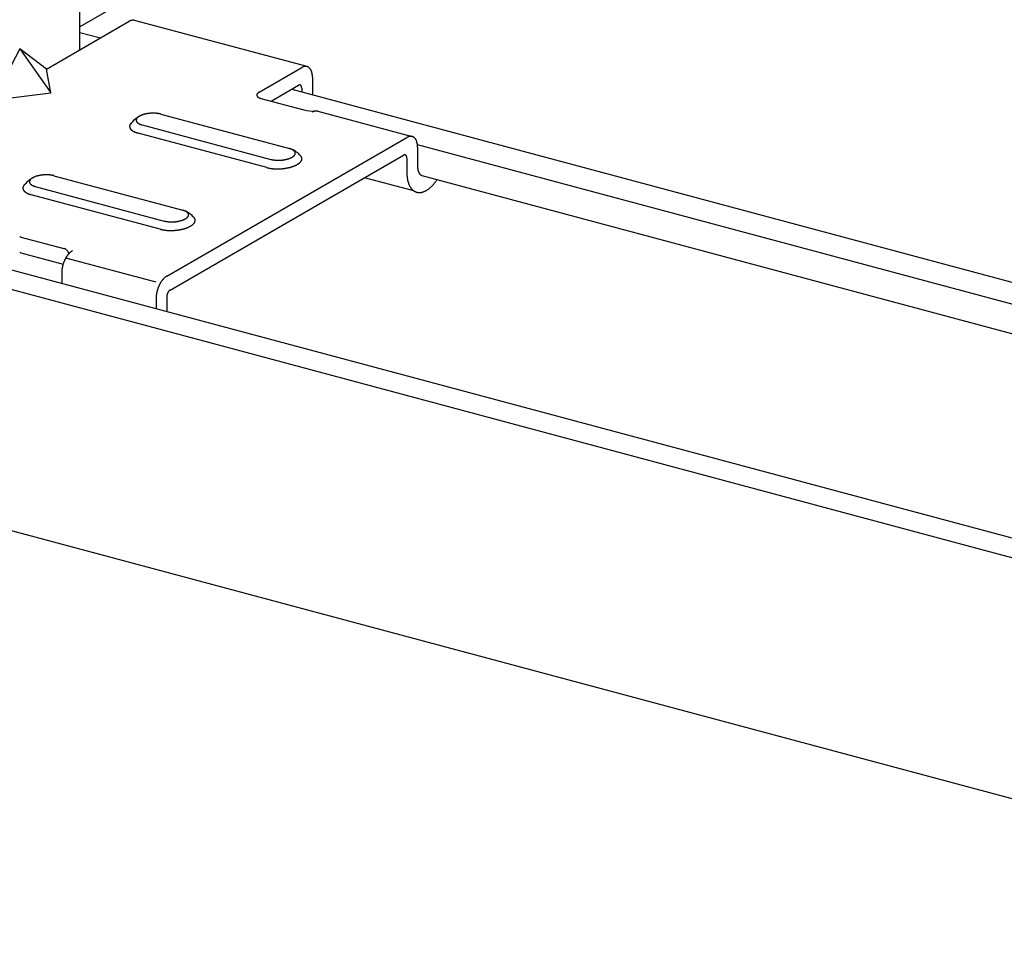
# Model space of a CAD drawing. Extents: x 50 to 4150, y 55 to 2915.
# Drawn here: x 594 to 614, y 1668 to 1687 of the extents above; entities that cross this region are included whole.
import ezdxf

# ---------------------------------------------------------------- set-up
doc = ezdxf.new("R2010")
doc.units = 0
doc.header["$LTSCALE"] = 10
doc.header["$MEASUREMENT"] = 0
for name, color, linetype in [('_8-2_野縁受け', 7, 'CONTINUOUS'), ('_8-3_野縁', 7, 'CONTINUOUS'), ('_8-B_補強金具__金具__その他', 7, 'CONTINUOUS')]:
    doc.layers.add(name, color=color, linetype=linetype)

msp = doc.modelspace()

# ---------------------------------------------------------------- linework, layer by layer
at = {"layer": '_8-2_野縁受け', "color": 3, "linetype": 'Continuous'}
msp.add_line((609.09, 1694.548), (595.088, 1686.464), dxfattribs=at)
at = {"layer": '_8-3_野縁', "color": 2, "linetype": 'Continuous'}
for p, q in [((595.088, 1686.351), (595.506, 1686.239)), ((599.38, 1685.201), (738.867, 1647.825)), ((738.341, 1647.521), (601.926, 1684.074)), ((737.631, 1647.112), (602.024, 1683.447)), ((593.251, 1681.662), (732.738, 1644.287)), ((732.261, 1644.011), (592.775, 1681.387)), ((582.582, 1679.244), (726.495, 1640.682))]:
    msp.add_line(p, q, dxfattribs=at)
at = {"layer": '_8-B_補強金具__金具__その他', "color": 3, "linetype": 'Continuous'}
for p, q in [((595.088, 1685.997), (595.088, 1692.678)), ((594.413, 1685.607), (596.088, 1686.575)), ((599.69, 1685.658), (596.195, 1686.594)), ((593.872, 1686.015), (593.332, 1684.983)), ((593.872, 1686.015), (594.498, 1685.128)), ((594.413, 1685.607), (593.872, 1686.015)), ((594.498, 1685.128), (594.413, 1685.607)), ((598.718, 1685.139), (599.583, 1685.638)), ((599.799, 1685.443), (599.799, 1685.089)), ((598.961, 1684.96), (599.515, 1685.279)), ((599.583, 1685.218), (599.583, 1685.147)), ((593.332, 1684.983), (594.498, 1685.128)), ((598.757, 1685.014), (599.626, 1684.781)), ((599.907, 1684.755), (601.82, 1684.242)), ((596.726, 1684.697), (599.334, 1683.998)), ((599.799, 1684.735), (599.8, 1684.735)), ((599.799, 1684.735), (599.799, 1684.734)), ((596.347, 1684.478), (598.955, 1683.779)), ((598.874, 1683.613), (596.266, 1684.311)), ((596.849, 1681.414), (601.713, 1684.222)), ((601.929, 1684.027), (601.929, 1683.632)), ((596.916, 1681.133), (601.645, 1683.863)), ((601.712, 1683.802), (601.712, 1683.507)), ((594.564, 1683.449), (597.172, 1682.75)), ((601.854, 1683.141), (600.856, 1683.408)), ((594.186, 1683.23), (596.794, 1682.531)), ((596.713, 1682.365), (594.105, 1683.063)), ((593.893, 1682.206), (594.763, 1681.973)), ((593.893, 1681.886), (594.749, 1681.657)), ((596.633, 1681.29), (594.802, 1681.78)), ((594.72, 1681.482), (594.72, 1681.269)), ((596.633, 1680.97), (596.633, 1680.756)), ((596.849, 1680.994), (596.849, 1680.699))]:
    msp.add_line(p, q, dxfattribs=at)
for centre, radius, start, end in [((596.196, 1686.388), 0.216, 117.1651, 120.0199), ((596.188, 1686.404), 0.198, 114.1458, 117.166), ((596.181, 1686.418), 0.182, 110.952, 114.1466), ((596.176, 1686.432), 0.168, 107.5762, 110.9525), ((596.172, 1686.444), 0.155, 104.0141, 107.5765), ((596.169, 1686.455), 0.143, 100.2649, 104.014), ((596.168, 1686.465), 0.133, 96.3327, 100.2643), ((596.167, 1686.473), 0.125, 92.2272, 96.3314), ((596.166, 1686.48), 0.118, 87.9649, 92.2253), ((596.167, 1686.485), 0.113, 83.5693, 87.9624), ((596.167, 1686.489), 0.109, 79.0704, 83.5662), ((596.167, 1686.491), 0.107, 74.7999, 79.0668), ((599.69, 1685.452), 0.216, 117.1651, 120.0199), ((599.683, 1685.467), 0.198, 114.1458, 117.166), ((599.676, 1685.482), 0.182, 110.952, 114.1466), ((599.671, 1685.495), 0.168, 107.5762, 110.9525), ((599.667, 1685.508), 0.155, 104.0141, 107.5765), ((599.664, 1685.519), 0.143, 100.2649, 104.014), ((599.662, 1685.528), 0.133, 96.3327, 100.2643), ((599.661, 1685.537), 0.125, 92.2272, 96.3314), ((599.661, 1685.543), 0.118, 87.9649, 92.2253), ((599.661, 1685.549), 0.113, 83.5693, 87.9624), ((599.662, 1685.553), 0.109, 79.0704, 83.5662), ((599.662, 1685.555), 0.107, 74.504, 79.0668), ((599.662, 1685.556), 0.106, 69.9098, 74.5001), ((599.662, 1685.555), 0.106, 65.3292, 69.9059), ((599.661, 1685.554), 0.108, 60.803, 65.3256), ((599.66, 1685.551), 0.111, 56.3684, 60.7997), ((599.657, 1685.547), 0.116, 52.0577, 56.3657), ((599.653, 1685.542), 0.123, 47.8966, 52.0556), ((599.648, 1685.536), 0.13, 43.904, 47.8952), ((599.641, 1685.529), 0.14, 40.092, 43.9032), ((599.633, 1685.522), 0.151, 36.4664, 40.0917), ((599.623, 1685.515), 0.163, 33.028, 36.4665), ((599.611, 1685.507), 0.177, 29.7734, 33.0285), ((599.598, 1685.5), 0.193, 26.6962, 29.7741), ((599.583, 1685.492), 0.21, 23.7877, 26.697), ((599.566, 1685.485), 0.228, 21.0381, 23.7887), ((599.547, 1685.478), 0.248, 18.4367, 21.0391), ((599.528, 1685.471), 0.269, 15.9725, 18.4377), ((599.506, 1685.465), 0.291, 13.6348, 15.9735), ((599.484, 1685.459), 0.314, 11.4131, 13.6358), ((599.461, 1685.455), 0.338, 9.2971, 11.414), ((599.436, 1685.451), 0.362, 7.2775, 9.298), ((599.412, 1685.448), 0.387, 5.3452, 7.2783), ((599.387, 1685.445), 0.412, 3.4921, 5.346), ((599.362, 1685.444), 0.437, 1.7102, 3.4928), ((599.337, 1685.443), 0.462, 359.9925, 1.7109), ((599.549, 1685.221), 0.0674, 117.1651, 120.0199), ((599.546, 1685.226), 0.0619, 114.1458, 117.166), ((599.544, 1685.23), 0.0569, 110.952, 114.1466), ((599.543, 1685.235), 0.0524, 107.5762, 110.9525), ((599.541, 1685.238), 0.0483, 104.0141, 107.5765), ((599.541, 1685.242), 0.0448, 100.2649, 104.014), ((599.54, 1685.245), 0.0417, 96.3327, 100.2643), ((599.54, 1685.247), 0.0391, 92.2272, 96.3314), ((599.54, 1685.25), 0.0369, 87.9649, 92.2253), ((599.54, 1685.251), 0.0353, 83.5693, 87.9624), ((599.54, 1685.252), 0.0341, 79.0704, 83.5662), ((599.54, 1685.253), 0.0333, 74.504, 79.0668), ((599.54, 1685.253), 0.033, 69.9098, 74.5001), ((599.54, 1685.253), 0.0332, 65.3292, 69.9059), ((599.54, 1685.253), 0.0338, 60.803, 65.3256), ((599.539, 1685.252), 0.0348, 56.3684, 60.7997), ((599.538, 1685.251), 0.0363, 52.0577, 56.3657), ((599.537, 1685.249), 0.0383, 47.8966, 52.0556), ((599.536, 1685.247), 0.0407, 43.904, 47.8952), ((599.533, 1685.245), 0.0437, 40.092, 43.9032), ((599.531, 1685.243), 0.0471, 36.4664, 40.0917), ((599.528, 1685.241), 0.051, 33.028, 36.4665), ((599.524, 1685.238), 0.0553, 29.7734, 33.0285), ((599.52, 1685.236), 0.0602, 26.6962, 29.7741), ((599.515, 1685.234), 0.0655, 23.7877, 26.697), ((599.51, 1685.231), 0.0712, 21.0381, 23.7887), ((599.504, 1685.229), 0.0774, 18.4367, 21.0391), ((599.498, 1685.227), 0.0839, 15.9725, 18.4377), ((599.491, 1685.225), 0.0908, 13.6348, 15.9735), ((599.484, 1685.223), 0.098, 11.4131, 13.6358), ((599.477, 1685.222), 0.105, 9.2971, 11.414), ((599.469, 1685.221), 0.113, 7.2775, 9.298), ((599.462, 1685.22), 0.121, 5.3452, 7.2783), ((599.454, 1685.219), 0.129, 3.4921, 5.346), ((599.446, 1685.218), 0.137, 1.7102, 3.4928), ((599.438, 1685.218), 0.144, 359.9925, 1.7109), ((598.711, 1685.081), 0.0394, 167.2351, 173.0872), ((598.709, 1685.081), 0.0375, 173.0963, 179.1348), ((598.708, 1685.081), 0.0368, 179.1453, 185.2645), ((598.709, 1685.081), 0.0371, 185.2753, 191.3603), ((598.71, 1685.082), 0.0385, 191.3701, 197.31), ((598.714, 1685.08), 0.0423, 161.6478, 167.2283), ((598.712, 1685.082), 0.0409, 197.3179, 203.018), ((598.718, 1685.079), 0.0463, 156.3941, 161.6435), ((598.723, 1685.077), 0.0516, 151.5071, 156.3922), ((598.716, 1685.084), 0.0445, 203.0233, 208.4134), ((598.728, 1685.074), 0.0582, 146.9963, 151.507), ((598.72, 1685.086), 0.0493, 208.4163, 213.4526), ((598.725, 1685.089), 0.0553, 213.4534, 218.117), ((598.735, 1685.07), 0.0661, 142.8543, 146.9977), ((598.731, 1685.094), 0.0627, 218.1162, 222.4078), ((598.742, 1685.064), 0.0754, 139.0618, 142.8565), ((598.75, 1685.057), 0.0861, 135.5926, 139.0643), ((598.737, 1685.1), 0.0714, 222.4059, 226.3403), ((598.744, 1685.107), 0.0815, 226.3378, 229.9382), ((598.759, 1685.048), 0.0983, 132.4178, 135.5953), ((598.752, 1685.116), 0.0932, 229.9354, 233.2296), ((598.768, 1685.038), 0.112, 129.5079, 132.4205), ((598.76, 1685.127), 0.106, 233.2269, 236.2442), ((598.778, 1685.027), 0.127, 126.8345, 129.5105), ((598.768, 1685.139), 0.121, 236.2415, 239.0109), ((598.788, 1685.013), 0.144, 124.3712, 126.8369), ((598.776, 1685.152), 0.137, 239.0084, 241.5569), ((598.798, 1684.998), 0.162, 122.0939, 124.3734), ((598.784, 1685.168), 0.154, 241.5547, 243.9075), ((598.809, 1684.982), 0.181, 119.981, 122.0958), ((598.793, 1685.185), 0.173, 243.9055, 246.0851), ((598.819, 1684.964), 0.202, 118.0132, 119.9827), ((598.801, 1685.203), 0.193, 246.0833, 248.11), ((598.808, 1685.222), 0.214, 248.1084, 250.0001), ((598.816, 1685.243), 0.236, 249.9987, 251.7713), ((598.823, 1685.264), 0.259, 251.77, 253.4374), ((598.83, 1685.287), 0.282, 253.4362, 255.011), ((598.836, 1685.309), 0.305, 255.0096, 256.5023), ((599.705, 1685.077), 0.305, 255.0096, 255.7498), ((599.836, 1685.58), 0.825, 255.2427506812222, 255.2427837677059), ((599.836, 1685.58), 0.825, 255.5167, 270.7223), ((599.888, 1684.592), 0.168, 107.5762, 110.9525), ((599.884, 1684.604), 0.155, 104.0141, 107.5765), ((599.881, 1684.615), 0.143, 100.2649, 104.014), ((599.88, 1684.625), 0.133, 96.3327, 100.2643), ((599.879, 1684.633), 0.125, 92.2272, 96.3314), ((599.878, 1684.64), 0.118, 87.9649, 92.2253), ((599.879, 1684.645), 0.113, 83.5693, 87.9624), ((599.879, 1684.649), 0.109, 79.0704, 83.5662), ((599.88, 1684.652), 0.107, 74.8158, 79.0668), ((596.568, 1684.133), 0.582, 130.4387, 140.6876), ((596.813, 1683.853), 0.954, 124.169, 131.8751), ((596.281, 1684.572), 0.0526, 173.0963, 179.1348), ((596.28, 1684.572), 0.0515, 179.1453, 185.2645), ((596.28, 1684.572), 0.052, 185.2753, 191.3603), ((596.283, 1684.572), 0.0551, 167.2351, 173.0872), ((596.282, 1684.572), 0.0539, 191.3701, 197.31), ((596.287, 1684.571), 0.0592, 161.6478, 167.2283), ((596.293, 1684.569), 0.0649, 156.3941, 161.6435), ((596.285, 1684.573), 0.0573, 197.3179, 203.018), ((596.299, 1684.566), 0.0722, 151.5071, 156.3922), ((596.29, 1684.575), 0.0623, 203.0233, 208.4134), ((596.307, 1684.561), 0.0814, 146.9963, 151.507), ((596.317, 1684.555), 0.0925, 142.8543, 146.9977), ((596.327, 1684.548), 0.106, 139.0618, 142.8565), ((596.338, 1684.538), 0.121, 135.5926, 139.0643), ((596.351, 1684.526), 0.138, 132.4178, 135.5953), ((596.364, 1684.512), 0.157, 129.5079, 132.4205), ((596.377, 1684.495), 0.178, 126.8345, 129.5105), ((596.391, 1684.477), 0.201, 124.3712, 126.8369), ((596.405, 1684.456), 0.227, 122.0939, 124.3734), ((596.42, 1684.433), 0.254, 119.981, 122.0958), ((596.434, 1684.408), 0.282, 118.0132, 119.9827), ((596.448, 1684.382), 0.312, 116.1734, 118.0146), ((596.462, 1684.354), 0.343, 114.4468, 116.1748), ((596.475, 1684.325), 0.375, 112.82, 114.448), ((596.488, 1684.294), 0.408, 111.2813, 112.821), ((596.5, 1684.264), 0.441, 109.8204, 111.2822), ((596.511, 1684.232), 0.474, 108.4282, 109.8212), ((596.521, 1684.201), 0.507, 107.0965, 108.4289), ((596.531, 1684.171), 0.539, 105.818, 107.0971), ((596.539, 1684.141), 0.57, 104.5863, 105.8186), ((596.547, 1684.112), 0.6, 103.3954, 104.5868), ((596.553, 1684.085), 0.627, 102.24, 103.3959), ((596.559, 1684.06), 0.653, 101.1153, 102.2405), ((596.563, 1684.037), 0.677, 100.0167, 101.1157), ((596.567, 1684.016), 0.698, 98.9401, 100.0171), ((596.57, 1683.999), 0.716, 97.8816, 98.9404), ((596.572, 1683.984), 0.73, 96.8374, 97.8819), ((596.573, 1683.972), 0.742, 95.8042, 96.8378), ((596.574, 1683.964), 0.75, 94.7785, 95.8045), ((596.574, 1683.96), 0.755, 93.7569, 94.7788), ((596.574, 1683.959), 0.756, 92.7364, 93.7572), ((596.574, 1683.961), 0.753, 91.7135, 92.7367), ((596.574, 1683.967), 0.747, 90.6851, 91.7138), ((596.574, 1683.977), 0.738, 89.6478, 90.6854), ((596.574, 1683.99), 0.725, 88.5983, 89.6482), ((596.574, 1684.006), 0.709, 87.5328, 88.5986), ((596.575, 1684.025), 0.689, 86.4476, 87.5331), ((596.577, 1684.047), 0.668, 85.3389, 86.448), ((596.579, 1684.071), 0.643, 84.2021, 85.3393), ((596.581, 1684.098), 0.616, 83.0328, 84.2026), ((596.585, 1684.126), 0.588, 81.8259, 83.0333), ((596.589, 1684.156), 0.557, 80.5757, 81.8264), ((596.594, 1684.187), 0.526, 79.2763, 80.5763), ((596.6, 1684.219), 0.494, 77.9207, 79.2769), ((596.607, 1684.251), 0.461, 76.5014, 77.9214), ((596.615, 1684.284), 0.428, 75.0096, 76.5023), ((599.908, 1684.548), 0.216, 117.1651, 120.0199), ((599.9, 1684.564), 0.198, 114.1458, 117.166), ((599.893, 1684.578), 0.182, 110.952, 114.1466), ((596.171, 1684.445), 0.0751, 173.0963, 179.1348), ((596.17, 1684.445), 0.0736, 179.1453, 185.2645), ((596.17, 1684.445), 0.0742, 185.2753, 191.3603), ((596.175, 1684.445), 0.0787, 167.2351, 173.0872), ((596.18, 1684.443), 0.0845, 161.6478, 167.2283), ((596.173, 1684.446), 0.077, 191.3701, 197.31), ((596.178, 1684.447), 0.0819, 197.3179, 203.018), ((596.188, 1684.441), 0.0926, 156.3941, 161.6435), ((596.184, 1684.45), 0.089, 203.0233, 208.4134), ((596.198, 1684.437), 0.103, 151.5071, 156.3922), ((596.193, 1684.455), 0.0986, 208.4163, 213.4526), ((596.209, 1684.43), 0.116, 146.9963, 151.507), ((596.203, 1684.461), 0.111, 213.4534, 218.117), ((596.223, 1684.422), 0.132, 142.8543, 146.9977), ((596.214, 1684.47), 0.125, 218.1162, 222.4078), ((596.227, 1684.482), 0.143, 222.4059, 226.3403), ((596.241, 1684.497), 0.163, 226.3378, 229.9382), ((596.256, 1684.515), 0.186, 229.9354, 233.2296), ((596.272, 1684.536), 0.213, 233.2269, 236.2442), ((596.288, 1684.56), 0.242, 236.2415, 239.0109), ((596.305, 1684.587), 0.274, 239.0084, 241.5569), ((596.296, 1684.578), 0.069, 208.4163, 213.4526), ((596.303, 1684.583), 0.0774, 213.4534, 218.117), ((596.311, 1684.589), 0.0877, 218.1162, 222.4078), ((596.32, 1684.598), 0.0999, 222.4059, 226.3403), ((596.33, 1684.608), 0.114, 226.3378, 229.9382), ((596.34, 1684.62), 0.13, 229.9354, 233.2296), ((596.351, 1684.635), 0.149, 233.2269, 236.2442), ((596.363, 1684.652), 0.169, 236.2415, 239.0109), ((596.374, 1684.671), 0.192, 239.0084, 241.5569), ((596.386, 1684.693), 0.216, 241.5547, 243.9075), ((596.397, 1684.716), 0.242, 243.9055, 246.0851), ((596.409, 1684.742), 0.27, 246.0833, 248.11), ((596.42, 1684.769), 0.3, 248.1084, 250.0001), ((596.43, 1684.798), 0.33, 249.9987, 251.7713), ((596.44, 1684.828), 0.362, 251.77, 253.4374), ((596.449, 1684.859), 0.395, 253.4362, 255.011), ((596.321, 1684.618), 0.309, 241.5547, 243.9075), ((596.338, 1684.652), 0.346, 243.9055, 246.0851), ((596.354, 1684.688), 0.386, 246.0833, 248.11), ((596.37, 1684.727), 0.428, 248.1084, 250.0001), ((596.385, 1684.768), 0.472, 249.9987, 251.7713), ((596.399, 1684.812), 0.517, 251.77, 253.4374), ((596.412, 1684.856), 0.564, 253.4362, 255.011), ((601.82, 1684.036), 0.216, 117.1651, 120.0199), ((601.812, 1684.051), 0.198, 114.1458, 117.166), ((601.806, 1684.066), 0.182, 110.952, 114.1466), ((601.801, 1684.079), 0.168, 107.5762, 110.9525), ((601.797, 1684.092), 0.155, 104.0141, 107.5765), ((601.794, 1684.103), 0.143, 100.2649, 104.014), ((601.792, 1684.113), 0.133, 96.3327, 100.2643), ((601.791, 1684.121), 0.125, 92.2272, 96.3314), ((601.791, 1684.128), 0.118, 87.9649, 92.2253), ((601.791, 1684.133), 0.113, 83.5693, 87.9624), ((601.792, 1684.137), 0.109, 79.0704, 83.5662), ((601.792, 1684.139), 0.107, 74.504, 79.0668), ((601.792, 1684.14), 0.106, 69.9098, 74.5001), ((601.792, 1684.14), 0.106, 65.3292, 69.9059), ((601.791, 1684.138), 0.108, 60.803, 65.3256), ((601.79, 1684.135), 0.111, 56.3684, 60.7997), ((601.787, 1684.131), 0.116, 52.0577, 56.3657), ((601.783, 1684.126), 0.123, 47.8966, 52.0556), ((601.778, 1684.12), 0.13, 43.904, 47.8952), ((601.771, 1684.114), 0.14, 40.092, 43.9032), ((601.763, 1684.107), 0.151, 36.4664, 40.0917), ((601.753, 1684.099), 0.163, 33.028, 36.4665), ((601.741, 1684.092), 0.177, 29.7734, 33.0285), ((601.728, 1684.084), 0.193, 26.6962, 29.7741), ((601.713, 1684.076), 0.21, 23.7877, 26.697), ((601.696, 1684.069), 0.228, 21.0381, 23.7887), ((599.232, 1683.617), 0.395, 73.4362, 75.011), ((599.241, 1683.648), 0.362, 71.77, 73.4374), ((599.251, 1683.678), 0.33, 69.9987, 71.7713), ((599.261, 1683.707), 0.3, 68.1084, 70.0001), ((599.272, 1683.734), 0.27, 66.0833, 68.11), ((599.284, 1683.759), 0.242, 63.9055, 66.0851), ((599.229, 1683.589), 0.42, 38.3533, 68.7578), ((599.295, 1683.783), 0.216, 61.5547, 63.9075), ((599.307, 1683.805), 0.192, 59.0084, 61.5569), ((599.318, 1683.824), 0.169, 56.2415, 59.0109), ((599.33, 1683.841), 0.149, 53.2269, 56.2442), ((599.341, 1683.855), 0.13, 49.9354, 53.2296), ((599.351, 1683.868), 0.114, 46.3378, 49.9382), ((601.677, 1684.062), 0.248, 18.4367, 21.0391), ((601.657, 1684.055), 0.269, 15.9725, 18.4377), ((601.636, 1684.049), 0.291, 13.6348, 15.9735), ((601.614, 1684.044), 0.314, 11.4131, 13.6358), ((601.59, 1684.039), 0.338, 9.2971, 11.414), ((601.566, 1684.035), 0.362, 7.2775, 9.298), ((601.542, 1684.032), 0.387, 5.3452, 7.2783), ((601.517, 1684.03), 0.412, 3.4921, 5.346), ((601.492, 1684.028), 0.437, 1.7102, 3.4928), ((601.467, 1684.027), 0.462, 359.9925, 1.7109), ((599.066, 1684.192), 0.428, 255.0096, 256.5023), ((599.074, 1684.225), 0.461, 256.5014, 257.9214), ((599.081, 1684.257), 0.494, 257.9207, 259.2769), ((599.087, 1684.289), 0.526, 259.2763, 260.5763), ((599.092, 1684.32), 0.557, 260.5757, 261.8264), ((599.096, 1684.35), 0.588, 261.8259, 263.0333), ((599.099, 1684.378), 0.616, 263.0328, 264.2026), ((599.102, 1684.405), 0.643, 264.2021, 265.3393), ((599.104, 1684.429), 0.668, 265.3389, 266.448), ((599.106, 1684.451), 0.689, 266.4476, 267.5331), ((599.106, 1684.47), 0.709, 267.5328, 268.5986), ((599.107, 1684.486), 0.725, 268.5983, 269.6482), ((599.107, 1684.499), 0.738, 269.6478, 270.6854), ((599.107, 1684.509), 0.747, 270.6851, 271.7138), ((599.107, 1684.515), 0.753, 271.7135, 272.7367), ((599.106, 1684.517), 0.756, 272.7364, 273.7572), ((599.107, 1684.516), 0.755, 273.7569, 274.7788), ((599.107, 1684.512), 0.75, 274.7785, 275.8045), ((599.108, 1684.503), 0.742, 275.8042, 276.8378), ((599.109, 1684.492), 0.73, 276.8374, 277.8819), ((599.111, 1684.477), 0.716, 277.8816, 278.9404), ((599.114, 1684.459), 0.698, 278.9401, 280.0171), ((599.118, 1684.439), 0.677, 280.0167, 281.1157), ((599.122, 1684.416), 0.653, 281.1153, 282.2405), ((599.128, 1684.391), 0.627, 282.24, 283.3959), ((599.134, 1684.364), 0.6, 283.3954, 284.5868), ((599.142, 1684.335), 0.57, 284.5863, 285.8186), ((599.15, 1684.305), 0.539, 285.818, 287.0971), ((599.159, 1684.274), 0.507, 287.0965, 288.4289), ((599.17, 1684.243), 0.474, 288.4282, 289.8212), ((599.181, 1684.212), 0.441, 289.8204, 291.2822), ((599.193, 1684.182), 0.408, 291.2813, 292.821), ((599.206, 1684.151), 0.375, 292.82, 294.448), ((599.219, 1684.122), 0.343, 294.4468, 296.1748), ((599.233, 1684.094), 0.312, 296.1734, 298.0146), ((599.247, 1684.068), 0.282, 298.0132, 299.9827), ((599.261, 1684.043), 0.254, 299.981, 302.0958), ((599.275, 1684.02), 0.227, 302.0939, 304.3734), ((599.29, 1683.999), 0.201, 304.3712, 306.8369), ((599.304, 1683.981), 0.178, 306.8345, 309.5105), ((599.317, 1683.964), 0.157, 309.5079, 312.4205), ((599.33, 1683.95), 0.138, 312.4178, 315.5953), ((599.342, 1683.938), 0.121, 315.5926, 319.0643), ((599.361, 1683.878), 0.0999, 42.4059, 46.3403), ((599.354, 1683.928), 0.106, 319.0618, 322.8565), ((599.37, 1683.886), 0.0877, 38.1162, 42.4078), ((599.364, 1683.92), 0.0925, 322.8543, 326.9977), ((599.378, 1683.893), 0.0774, 33.4534, 38.117), ((599.373, 1683.914), 0.0814, 326.9963, 331.507), ((599.385, 1683.897), 0.069, 28.4163, 33.4526), ((599.381, 1683.91), 0.0722, 331.5071, 336.3922), ((599.391, 1683.901), 0.0623, 23.0233, 28.4134), ((599.396, 1683.903), 0.0573, 17.3179, 23.018), ((599.388, 1683.907), 0.0649, 336.3941, 341.6435), ((599.399, 1683.904), 0.0539, 11.3701, 17.31), ((599.394, 1683.905), 0.0592, 341.6478, 347.2283), ((599.398, 1683.904), 0.0551, 347.2351, 353.0872), ((599.401, 1683.904), 0.052, 5.2753, 11.3603), ((599.401, 1683.904), 0.0515, 359.1453, 5.2645), ((599.4, 1683.904), 0.0526, 353.0963, 359.1348), ((599.467, 1683.766), 0.125, 38.1162, 42.4078), ((599.478, 1683.775), 0.111, 33.4534, 38.117), ((599.488, 1683.781), 0.0986, 28.4163, 33.4526), ((599.483, 1683.799), 0.103, 331.5071, 336.3922), ((599.497, 1683.786), 0.089, 23.0233, 28.4134), ((599.493, 1683.795), 0.0926, 336.3941, 341.6435), ((599.503, 1683.789), 0.0819, 17.3179, 23.018), ((599.508, 1683.79), 0.077, 11.3701, 17.31), ((599.5, 1683.792), 0.0845, 341.6478, 347.2283), ((599.511, 1683.791), 0.0742, 5.2753, 11.3603), ((599.506, 1683.791), 0.0787, 347.2351, 353.0872), ((599.511, 1683.791), 0.0736, 359.1453, 5.2645), ((599.51, 1683.791), 0.0751, 353.0963, 359.1348), ((601.679, 1683.805), 0.0674, 117.1651, 120.0199), ((601.676, 1683.81), 0.0619, 114.1458, 117.166), ((601.674, 1683.815), 0.0569, 110.952, 114.1466), ((601.672, 1683.819), 0.0524, 107.5762, 110.9525), ((601.671, 1683.823), 0.0483, 104.0141, 107.5765), ((601.67, 1683.826), 0.0448, 100.2649, 104.014), ((601.67, 1683.829), 0.0417, 96.3327, 100.2643), ((601.67, 1683.832), 0.0391, 92.2272, 96.3314), ((601.669, 1683.834), 0.0369, 87.9649, 92.2253), ((601.67, 1683.835), 0.0353, 83.5693, 87.9624), ((601.67, 1683.837), 0.0341, 79.0704, 83.5662), ((601.67, 1683.837), 0.0333, 74.504, 79.0668), ((601.67, 1683.838), 0.033, 69.9098, 74.5001), ((601.67, 1683.838), 0.0332, 65.3292, 69.9059), ((601.67, 1683.837), 0.0338, 60.803, 65.3256), ((601.669, 1683.836), 0.0348, 56.3684, 60.7997), ((601.668, 1683.835), 0.0363, 52.0577, 56.3657), ((601.667, 1683.833), 0.0383, 47.8966, 52.0556), ((601.665, 1683.831), 0.0407, 43.904, 47.8952), ((601.663, 1683.829), 0.0437, 40.092, 43.9032), ((601.661, 1683.827), 0.0471, 36.4664, 40.0917), ((601.658, 1683.825), 0.051, 33.028, 36.4665), ((601.654, 1683.823), 0.0553, 29.7734, 33.0285), ((601.65, 1683.82), 0.0602, 26.6962, 29.7741), ((601.645, 1683.818), 0.0655, 23.7877, 26.697), ((601.64, 1683.815), 0.0712, 21.0381, 23.7887), ((601.634, 1683.813), 0.0774, 18.4367, 21.0391), ((601.628, 1683.811), 0.0839, 15.9725, 18.4377), ((601.621, 1683.809), 0.0908, 13.6348, 15.9735), ((601.614, 1683.808), 0.098, 11.4131, 13.6358), ((601.607, 1683.806), 0.105, 9.2971, 11.414), ((601.599, 1683.805), 0.113, 7.2775, 9.298), ((601.592, 1683.804), 0.121, 5.3452, 7.2783), ((601.584, 1683.803), 0.129, 3.4921, 5.346), ((601.576, 1683.803), 0.137, 1.7102, 3.4928), ((601.568, 1683.802), 0.144, 359.9925, 1.7109), ((599.032, 1684.203), 0.611, 255.0096, 256.5023), ((599.043, 1684.249), 0.658, 256.5014, 257.9214), ((599.053, 1684.295), 0.705, 257.9207, 259.2769), ((599.062, 1684.34), 0.751, 259.2763, 260.5763), ((599.069, 1684.384), 0.796, 260.5757, 261.8264), ((599.075, 1684.427), 0.84, 261.8259, 263.0333), ((599.08, 1684.468), 0.88, 263.0328, 264.2026), ((599.084, 1684.506), 0.919, 264.2021, 265.3393), ((599.087, 1684.541), 0.954, 265.3389, 266.448), ((599.089, 1684.572), 0.985, 266.4476, 267.5331), ((599.09, 1684.599), 1.012, 267.5328, 268.5986), ((599.091, 1684.622), 1.035, 268.5983, 269.6482), ((599.091, 1684.641), 1.054, 269.6478, 270.6854), ((599.091, 1684.654), 1.068, 270.6851, 271.7138), ((599.09, 1684.663), 1.076, 271.7135, 272.7367), ((599.09, 1684.667), 1.08, 272.7364, 273.7572), ((599.09, 1684.665), 1.078, 273.7569, 274.7788), ((599.091, 1684.659), 1.072, 274.7785, 275.8045), ((599.092, 1684.647), 1.06, 275.8042, 276.8378), ((599.094, 1684.631), 1.044, 276.8374, 277.8819), ((599.097, 1684.61), 1.022, 277.8816, 278.9404), ((599.101, 1684.584), 0.997, 278.9401, 280.0171), ((599.106, 1684.555), 0.967, 280.0167, 281.1157), ((599.113, 1684.522), 0.933, 281.1153, 282.2405), ((599.12, 1684.486), 0.896, 282.24, 283.3959), ((599.13, 1684.447), 0.857, 283.3954, 284.5868), ((599.14, 1684.406), 0.814, 284.5863, 285.8186), ((599.152, 1684.364), 0.77, 285.818, 287.0971), ((599.166, 1684.32), 0.724, 287.0965, 288.4289), ((599.181, 1684.276), 0.678, 288.4282, 289.8212), ((599.197, 1684.231), 0.63, 289.8204, 291.2822), ((599.214, 1684.187), 0.583, 291.2813, 292.821), ((599.232, 1684.144), 0.536, 292.82, 294.448), ((599.251, 1684.102), 0.49, 294.4468, 296.1748), ((599.271, 1684.062), 0.446, 296.1734, 298.0146), ((599.291, 1684.024), 0.403, 298.0132, 299.9827), ((599.311, 1683.989), 0.362, 299.981, 302.0958), ((599.332, 1683.956), 0.324, 302.0939, 304.3734), ((599.352, 1683.927), 0.288, 304.3712, 306.8369), ((599.372, 1683.9), 0.255, 306.8345, 309.5105), ((599.391, 1683.877), 0.224, 309.5079, 312.4205), ((599.41, 1683.857), 0.197, 312.4178, 315.5953), ((599.427, 1683.839), 0.172, 315.5926, 319.0643), ((599.443, 1683.825), 0.151, 319.0618, 322.8565), ((599.458, 1683.814), 0.132, 322.8543, 326.9977), ((599.472, 1683.806), 0.116, 326.9963, 331.507), ((602.311, 1683.632), 0.382, 179.9925, 181.7109), ((602.29, 1683.632), 0.362, 181.7102, 183.4928), ((602.27, 1683.63), 0.341, 183.4921, 185.346), ((602.249, 1683.628), 0.32, 185.3452, 187.2783), ((602.229, 1683.626), 0.3, 187.2775, 189.298), ((602.209, 1683.622), 0.28, 189.2971, 191.414), ((602.189, 1683.619), 0.26, 191.4131, 193.6358), ((602.171, 1683.614), 0.241, 193.6348, 195.9735), ((594.652, 1682.605), 0.954, 124.169, 131.8751), ((594.146, 1683.313), 0.0814, 146.9963, 151.507), ((594.155, 1683.307), 0.0925, 142.8543, 146.9977), ((594.166, 1683.3), 0.106, 139.0618, 142.8565), ((594.177, 1683.29), 0.121, 135.5926, 139.0643), ((594.189, 1683.278), 0.138, 132.4178, 135.5953), ((594.202, 1683.264), 0.157, 129.5079, 132.4205), ((594.216, 1683.247), 0.178, 126.8345, 129.5105), ((594.23, 1683.229), 0.201, 124.3712, 126.8369), ((594.244, 1683.208), 0.227, 122.0939, 124.3734), ((594.258, 1683.185), 0.254, 119.981, 122.0958), ((594.272, 1683.16), 0.282, 118.0132, 119.9827), ((594.287, 1683.134), 0.312, 116.1734, 118.0146), ((594.3, 1683.106), 0.343, 114.4468, 116.1748), ((594.314, 1683.077), 0.375, 112.82, 114.448), ((594.326, 1683.046), 0.408, 111.2813, 112.821), ((594.338, 1683.016), 0.441, 109.8204, 111.2822), ((594.349, 1682.984), 0.474, 108.4282, 109.8212), ((594.36, 1682.953), 0.507, 107.0965, 108.4289), ((594.369, 1682.923), 0.539, 105.818, 107.0971), ((594.378, 1682.893), 0.57, 104.5863, 105.8186), ((594.385, 1682.864), 0.6, 103.3954, 104.5868), ((594.392, 1682.837), 0.627, 102.24, 103.3959), ((594.397, 1682.812), 0.653, 101.1153, 102.2405), ((594.402, 1682.789), 0.677, 100.0167, 101.1157), ((594.405, 1682.768), 0.698, 98.9401, 100.0171), ((594.408, 1682.751), 0.716, 97.8816, 98.9404), ((594.41, 1682.736), 0.73, 96.8374, 97.8819), ((594.412, 1682.724), 0.742, 95.8042, 96.8378), ((594.412, 1682.716), 0.75, 94.7785, 95.8045), ((594.413, 1682.712), 0.755, 93.7569, 94.7788), ((594.413, 1682.711), 0.756, 92.7364, 93.7572), ((594.413, 1682.713), 0.753, 91.7135, 92.7367), ((594.413, 1682.719), 0.747, 90.6851, 91.7138), ((594.412, 1682.729), 0.738, 89.6478, 90.6854), ((594.412, 1682.742), 0.725, 88.5983, 89.6482), ((594.413, 1682.758), 0.709, 87.5328, 88.5986), ((594.414, 1682.777), 0.689, 86.4476, 87.5331), ((594.415, 1682.799), 0.668, 85.3389, 86.448), ((594.417, 1682.823), 0.643, 84.2021, 85.3393), ((594.42, 1682.85), 0.616, 83.0328, 84.2026), ((594.423, 1682.878), 0.588, 81.8259, 83.0333), ((594.428, 1682.908), 0.557, 80.5757, 81.8264), ((594.433, 1682.939), 0.526, 79.2763, 80.5763), ((594.439, 1682.971), 0.494, 77.9207, 79.2769), ((594.446, 1683.003), 0.461, 76.5014, 77.9214), ((594.453, 1683.036), 0.428, 75.0096, 76.5023), ((602.556, 1683.507), 0.844, 179.9925, 181.7109), ((602.511, 1683.506), 0.799, 181.7102, 183.4928), ((602.466, 1683.503), 0.753, 183.4921, 185.346), ((602.42, 1683.499), 0.707, 185.3452, 187.2783), ((602.375, 1683.493), 0.662, 187.2775, 189.298), ((602.331, 1683.486), 0.617, 189.2971, 191.414), ((602.288, 1683.477), 0.574, 191.4131, 193.6358), ((602.153, 1683.609), 0.222, 195.9725, 198.4377), ((602.137, 1683.604), 0.205, 198.4367, 201.0391), ((602.122, 1683.598), 0.189, 201.0381, 203.7887), ((602.108, 1683.592), 0.173, 203.7877, 206.697), ((602.095, 1683.585), 0.159, 206.6962, 209.7741), ((602.084, 1683.579), 0.147, 209.7734, 213.0285), ((602.074, 1683.573), 0.135, 213.028, 216.4665), ((602.066, 1683.566), 0.125, 216.4664, 220.0917), ((602.059, 1683.561), 0.116, 220.092, 223.9032), ((602.053, 1683.555), 0.108, 223.904, 227.8952), ((602.049, 1683.55), 0.102, 227.8966, 232.0556), ((602.046, 1683.546), 0.0963, 232.0577, 236.3657), ((602.044, 1683.543), 0.0923, 236.3684, 239.5331), ((602.061, 1683.548), 0.106, 232.8392, 242.2759), ((602.052, 1683.514), 0.0723, 235.5996, 246.4533), ((601.531, 1683.884), 0.945, 325.0793, 326.673), ((601.497, 1683.906), 0.985, 326.6724, 326.8661), ((594.01, 1683.197), 0.0751, 173.0963, 179.1348), ((594.008, 1683.197), 0.0736, 179.1453, 185.2645), ((594.013, 1683.197), 0.0787, 167.2351, 173.0872), ((594.009, 1683.197), 0.0742, 185.2753, 191.3603), ((594.019, 1683.195), 0.0845, 161.6478, 167.2283), ((594.011, 1683.198), 0.077, 191.3701, 197.31), ((594.016, 1683.199), 0.0819, 197.3179, 203.018), ((594.027, 1683.193), 0.0926, 156.3941, 161.6435), ((594.023, 1683.202), 0.089, 203.0233, 208.4134), ((594.036, 1683.189), 0.103, 151.5071, 156.3922), ((594.031, 1683.207), 0.0986, 208.4163, 213.4526), ((594.048, 1683.182), 0.116, 146.9963, 151.507), ((594.061, 1683.174), 0.132, 142.8543, 146.9977), ((594.406, 1682.885), 0.582, 130.4387, 140.6876), ((594.122, 1683.324), 0.0551, 167.2351, 173.0872), ((594.119, 1683.324), 0.0526, 173.0963, 179.1348), ((594.118, 1683.324), 0.0515, 179.1453, 185.2645), ((594.119, 1683.324), 0.052, 185.2753, 191.3603), ((594.126, 1683.323), 0.0592, 161.6478, 167.2283), ((594.12, 1683.324), 0.0539, 191.3701, 197.31), ((594.131, 1683.321), 0.0649, 156.3941, 161.6435), ((594.124, 1683.325), 0.0573, 197.3179, 203.018), ((594.128, 1683.327), 0.0623, 203.0233, 208.4134), ((594.138, 1683.318), 0.0722, 151.5071, 156.3922), ((594.134, 1683.33), 0.069, 208.4163, 213.4526), ((594.141, 1683.335), 0.0774, 213.4534, 218.117), ((594.149, 1683.341), 0.0877, 218.1162, 222.4078), ((594.158, 1683.35), 0.0999, 222.4059, 226.3403), ((594.168, 1683.36), 0.114, 226.3378, 229.9382), ((594.179, 1683.372), 0.13, 229.9354, 233.2296), ((594.19, 1683.387), 0.149, 233.2269, 236.2442), ((594.201, 1683.404), 0.169, 236.2415, 239.0109), ((594.213, 1683.423), 0.192, 239.0084, 241.5569), ((594.224, 1683.445), 0.216, 241.5547, 243.9075), ((594.236, 1683.468), 0.242, 243.9055, 246.0851), ((594.247, 1683.494), 0.27, 246.0833, 248.11), ((594.258, 1683.521), 0.3, 248.1084, 250.0001), ((594.269, 1683.55), 0.33, 249.9987, 251.7713), ((594.279, 1683.58), 0.362, 251.77, 253.4374), ((594.288, 1683.611), 0.395, 253.4362, 255.011), ((602.247, 1683.467), 0.531, 193.6348, 195.9735), ((602.208, 1683.456), 0.491, 195.9725, 198.4377), ((602.172, 1683.444), 0.453, 198.4367, 201.0391), ((602.138, 1683.431), 0.417, 201.0381, 203.7887), ((602.108, 1683.418), 0.383, 203.7877, 206.697), ((602.08, 1683.404), 0.352, 206.6962, 209.7741), ((602.055, 1683.39), 0.324, 209.7734, 213.0285), ((602.034, 1683.376), 0.298, 213.028, 216.4665), ((602.016, 1683.362), 0.275, 216.4664, 220.0917), ((602, 1683.349), 0.255, 220.092, 223.9032), ((601.988, 1683.337), 0.238, 223.904, 227.8952), ((601.978, 1683.327), 0.224, 227.8966, 232.0556), ((601.893, 1683.522), 0.429, 300.0189, 302.7184), ((601.873, 1683.553), 0.465, 302.7174, 305.2724), ((601.851, 1683.584), 0.504, 305.2714, 307.6928), ((601.826, 1683.617), 0.545, 307.6918, 309.9904), ((601.798, 1683.65), 0.588, 309.9895, 312.1755), ((601.769, 1683.682), 0.632, 312.1746, 314.258), ((601.738, 1683.714), 0.677, 314.2572, 316.2473), ((601.705, 1683.746), 0.723, 316.2465, 318.152), ((601.671, 1683.776), 0.768, 318.1513, 319.9803), ((601.636, 1683.806), 0.814, 319.9797, 321.7398), ((601.6, 1683.834), 0.859, 321.7392, 323.4375), ((601.565, 1683.86), 0.902, 323.4369, 325.0799), ((594.041, 1683.213), 0.111, 213.4534, 218.117), ((594.053, 1683.222), 0.125, 218.1162, 222.4078), ((594.066, 1683.234), 0.143, 222.4059, 226.3403), ((594.08, 1683.249), 0.163, 226.3378, 229.9382), ((594.095, 1683.267), 0.186, 229.9354, 233.2296), ((594.11, 1683.288), 0.213, 233.2269, 236.2442), ((594.126, 1683.312), 0.242, 236.2415, 239.0109), ((594.143, 1683.339), 0.274, 239.0084, 241.5569), ((594.16, 1683.37), 0.309, 241.5547, 243.9075), ((594.176, 1683.404), 0.346, 243.9055, 246.0851), ((594.192, 1683.44), 0.386, 246.0833, 248.11), ((594.208, 1683.479), 0.428, 248.1084, 250.0001), ((594.223, 1683.52), 0.472, 249.9987, 251.7713), ((594.237, 1683.564), 0.517, 251.77, 253.4374), ((594.25, 1683.608), 0.564, 253.4362, 255.011), ((601.971, 1683.318), 0.213, 232.0577, 236.3657), ((601.967, 1683.31), 0.204, 236.3684, 240.7997), ((601.964, 1683.305), 0.198, 240.803, 245.3256), ((601.962, 1683.302), 0.194, 245.3292, 249.9059), ((601.962, 1683.301), 0.193, 249.9098, 254.5001), ((601.962, 1683.303), 0.195, 254.504, 259.0668), ((601.963, 1683.307), 0.199, 259.0704, 263.5662), ((601.964, 1683.314), 0.206, 263.5693, 267.9624), ((601.964, 1683.324), 0.216, 267.9649, 272.2253), ((601.964, 1683.336), 0.229, 272.2272, 276.3314), ((601.962, 1683.351), 0.244, 276.3327, 280.2643), ((601.959, 1683.369), 0.262, 280.2649, 284.014), ((601.954, 1683.389), 0.283, 284.0141, 287.5765), ((601.947, 1683.412), 0.306, 287.5762, 290.9525), ((601.937, 1683.437), 0.333, 290.952, 294.1466), ((601.925, 1683.463), 0.362, 294.1458, 297.166), ((601.911, 1683.492), 0.394, 297.1651, 300.0199), ((597.07, 1682.369), 0.395, 73.4362, 75.011), ((597.031, 1682.934), 0.408, 291.2813, 292.821), ((597.079, 1682.4), 0.362, 71.77, 73.4374), ((597.044, 1682.903), 0.375, 292.82, 294.448), ((597.089, 1682.43), 0.33, 69.9987, 71.7713), ((597.057, 1682.874), 0.343, 294.4468, 296.1748), ((597.1, 1682.459), 0.3, 68.1084, 70.0001), ((597.071, 1682.846), 0.312, 296.1734, 298.0146), ((597.111, 1682.486), 0.27, 66.0833, 68.11), ((597.085, 1682.82), 0.282, 298.0132, 299.9827), ((597.122, 1682.511), 0.242, 63.9055, 66.0851), ((597.068, 1682.341), 0.42, 38.3533, 68.7578), ((597.1, 1682.795), 0.254, 299.981, 302.0958), ((597.133, 1682.535), 0.216, 61.5547, 63.9075), ((597.114, 1682.772), 0.227, 302.0939, 304.3734), ((597.145, 1682.557), 0.192, 59.0084, 61.5569), ((597.128, 1682.751), 0.201, 304.3712, 306.8369), ((597.157, 1682.576), 0.169, 56.2415, 59.0109), ((597.142, 1682.733), 0.178, 306.8345, 309.5105), ((597.168, 1682.593), 0.149, 53.2269, 56.2442), ((597.156, 1682.716), 0.157, 309.5079, 312.4205), ((597.179, 1682.607), 0.13, 49.9354, 53.2296), ((597.169, 1682.702), 0.138, 312.4178, 315.5953), ((597.19, 1682.62), 0.114, 46.3378, 49.9382), ((597.181, 1682.69), 0.121, 315.5926, 319.0643), ((597.199, 1682.63), 0.0999, 42.4059, 46.3403), ((597.192, 1682.68), 0.106, 319.0618, 322.8565), ((597.208, 1682.638), 0.0877, 38.1162, 42.4078), ((597.203, 1682.672), 0.0925, 322.8543, 326.9977), ((597.216, 1682.645), 0.0774, 33.4534, 38.117), ((597.212, 1682.666), 0.0814, 326.9963, 331.507), ((597.223, 1682.649), 0.069, 28.4163, 33.4526), ((597.22, 1682.662), 0.0722, 331.5071, 336.3922), ((597.229, 1682.653), 0.0623, 23.0233, 28.4134), ((597.227, 1682.659), 0.0649, 336.3941, 341.6435), ((597.234, 1682.655), 0.0573, 17.3179, 23.018), ((597.232, 1682.657), 0.0592, 341.6478, 347.2283), ((597.237, 1682.656), 0.0539, 11.3701, 17.31), ((597.239, 1682.656), 0.052, 5.2753, 11.3603), ((597.236, 1682.656), 0.0551, 347.2351, 353.0872), ((597.24, 1682.656), 0.0515, 359.1453, 5.2645), ((597.239, 1682.656), 0.0526, 353.0963, 359.1348), ((597.305, 1682.518), 0.125, 38.1162, 42.4078), ((597.317, 1682.527), 0.111, 33.4534, 38.117), ((597.327, 1682.533), 0.0986, 28.4163, 33.4526), ((597.335, 1682.538), 0.089, 23.0233, 28.4134), ((597.342, 1682.541), 0.0819, 17.3179, 23.018), ((597.346, 1682.542), 0.077, 11.3701, 17.31), ((597.349, 1682.543), 0.0742, 5.2753, 11.3603), ((596.871, 1682.955), 0.611, 255.0096, 256.5023), ((596.882, 1683.001), 0.658, 256.5014, 257.9214), ((596.892, 1683.047), 0.705, 257.9207, 259.2769), ((596.904, 1682.944), 0.428, 255.0096, 256.5023), ((596.912, 1682.977), 0.461, 256.5014, 257.9214), ((596.919, 1683.009), 0.494, 257.9207, 259.2769), ((596.925, 1683.041), 0.526, 259.2763, 260.5763), ((596.93, 1683.072), 0.557, 260.5757, 261.8264), ((596.934, 1683.102), 0.588, 261.8259, 263.0333), ((596.938, 1683.13), 0.616, 263.0328, 264.2026), ((596.941, 1683.157), 0.643, 264.2021, 265.3393), ((596.943, 1683.181), 0.668, 265.3389, 266.448), ((596.944, 1683.203), 0.689, 266.4476, 267.5331), ((596.945, 1683.222), 0.709, 267.5328, 268.5986), ((596.945, 1683.238), 0.725, 268.5983, 269.6482), ((596.945, 1683.251), 0.738, 269.6478, 270.6854), ((596.945, 1683.261), 0.747, 270.6851, 271.7138), ((596.945, 1683.267), 0.753, 271.7135, 272.7367), ((596.945, 1683.269), 0.756, 272.7364, 273.7572), ((596.945, 1683.268), 0.755, 273.7569, 274.7788), ((596.945, 1683.264), 0.75, 274.7785, 275.8045), ((596.946, 1683.255), 0.742, 275.8042, 276.8378), ((596.948, 1683.244), 0.73, 276.8374, 277.8819), ((596.95, 1683.229), 0.716, 277.8816, 278.9404), ((596.952, 1683.211), 0.698, 278.9401, 280.0171), ((596.956, 1683.191), 0.677, 280.0167, 281.1157), ((596.961, 1683.168), 0.653, 281.1153, 282.2405), ((596.966, 1683.143), 0.627, 282.24, 283.3959), ((596.972, 1683.116), 0.6, 283.3954, 284.5868), ((596.945, 1683.307), 0.967, 280.0167, 281.1157), ((596.98, 1683.087), 0.57, 284.5863, 285.8186), ((596.951, 1683.274), 0.933, 281.1153, 282.2405), ((596.988, 1683.057), 0.539, 285.818, 287.0971), ((596.998, 1683.026), 0.507, 287.0965, 288.4289), ((596.959, 1683.238), 0.896, 282.24, 283.3959), ((597.008, 1682.995), 0.474, 288.4282, 289.8212), ((596.968, 1683.199), 0.857, 283.3954, 284.5868), ((597.019, 1682.964), 0.441, 289.8204, 291.2822), ((596.979, 1683.158), 0.814, 284.5863, 285.8186), ((596.991, 1683.116), 0.77, 285.818, 287.0971), ((597.004, 1683.072), 0.724, 287.0965, 288.4289), ((597.019, 1683.028), 0.678, 288.4282, 289.8212), ((597.035, 1682.983), 0.63, 289.8204, 291.2822), ((597.052, 1682.939), 0.583, 291.2813, 292.821), ((597.07, 1682.896), 0.536, 292.82, 294.448), ((597.089, 1682.854), 0.49, 294.4468, 296.1748), ((597.109, 1682.814), 0.446, 296.1734, 298.0146), ((597.129, 1682.776), 0.403, 298.0132, 299.9827), ((597.15, 1682.741), 0.362, 299.981, 302.0958), ((597.17, 1682.708), 0.324, 302.0939, 304.3734), ((597.19, 1682.679), 0.288, 304.3712, 306.8369), ((597.21, 1682.652), 0.255, 306.8345, 309.5105), ((597.23, 1682.629), 0.224, 309.5079, 312.4205), ((597.248, 1682.609), 0.197, 312.4178, 315.5953), ((597.266, 1682.591), 0.172, 315.5926, 319.0643), ((597.282, 1682.577), 0.151, 319.0618, 322.8565), ((597.297, 1682.566), 0.132, 322.8543, 326.9977), ((597.31, 1682.558), 0.116, 326.9963, 331.507), ((597.321, 1682.551), 0.103, 331.5071, 336.3922), ((597.331, 1682.547), 0.0926, 336.3941, 341.6435), ((597.339, 1682.544), 0.0845, 341.6478, 347.2283), ((597.345, 1682.543), 0.0787, 347.2351, 353.0872), ((597.35, 1682.543), 0.0736, 359.1453, 5.2645), ((597.348, 1682.543), 0.0751, 353.0963, 359.1348), ((593.804, 1681.865), 0.353, 77.9207, 79.2769), ((593.809, 1681.888), 0.329, 76.5014, 77.9214), ((593.814, 1681.911), 0.305, 75.0096, 76.5023), ((596.9, 1683.092), 0.751, 259.2763, 260.5763), ((596.908, 1683.136), 0.796, 260.5757, 261.8264), ((596.914, 1683.179), 0.84, 261.8259, 263.0333), ((596.919, 1683.22), 0.88, 263.0328, 264.2026), ((596.923, 1683.258), 0.919, 264.2021, 265.3393), ((596.925, 1683.293), 0.954, 265.3389, 266.448), ((596.927, 1683.324), 0.985, 266.4476, 267.5331), ((596.928, 1683.351), 1.012, 267.5328, 268.5986), ((596.929, 1683.374), 1.035, 268.5983, 269.6482), ((596.929, 1683.393), 1.054, 269.6478, 270.6854), ((596.929, 1683.406), 1.068, 270.6851, 271.7138), ((596.929, 1683.415), 1.076, 271.7135, 272.7367), ((596.929, 1683.419), 1.08, 272.7364, 273.7572), ((596.929, 1683.417), 1.078, 273.7569, 274.7788), ((596.929, 1683.411), 1.072, 274.7785, 275.8045), ((596.93, 1683.399), 1.06, 275.8042, 276.8378), ((596.932, 1683.383), 1.044, 276.8374, 277.8819), ((596.935, 1683.362), 1.022, 277.8816, 278.9404), ((596.939, 1683.336), 0.997, 278.9401, 280.0171), ((594.69, 1681.701), 0.282, 73.4362, 75.011), ((594.748, 1681.86), 0.115, 82.62603267396236, 82.62603997682979), ((594.696, 1681.723), 0.259, 71.77, 73.4374), ((594.703, 1681.745), 0.236, 69.9987, 71.7713), ((594.711, 1681.766), 0.214, 68.1084, 70.0001), ((594.719, 1681.785), 0.193, 66.0833, 68.11), ((594.727, 1681.803), 0.173, 63.9055, 66.0851), ((594.735, 1681.82), 0.154, 61.5547, 63.9075), ((593.804, 1681.545), 0.353, 77.9207, 79.2769), ((593.809, 1681.568), 0.329, 76.5014, 77.9214), ((593.814, 1681.591), 0.305, 75.0096, 76.5023), ((595.333, 1681.478), 0.611, 152.6595, 154.0843), ((595.32, 1681.485), 0.596, 151.2107, 152.6599), ((595.304, 1681.493), 0.579, 149.733, 151.2111), ((595.288, 1681.503), 0.559, 148.2219, 149.7335), ((594.743, 1681.836), 0.137, 59.0084, 61.5569), ((595.27, 1681.514), 0.539, 146.6724, 148.2224), ((594.752, 1681.849), 0.121, 56.2415, 59.0109), ((594.752, 1681.863), 0.109, 32.2579, 52.3909), ((595.252, 1681.526), 0.517, 145.0793, 146.673), ((595.233, 1681.539), 0.494, 143.4369, 145.0799), ((595.214, 1681.553), 0.47, 141.7392, 143.4375), ((594.748, 1681.86), 0.115, 2.6314, 32.5753), ((595.195, 1681.569), 0.445, 139.9797, 141.7398), ((595.176, 1681.585), 0.42, 138.1513, 139.9803), ((595.157, 1681.601), 0.395, 136.2465, 138.152), ((595.139, 1681.619), 0.37, 134.2572, 136.2473), ((595.122, 1681.636), 0.346, 132.1746, 134.258), ((595.106, 1681.654), 0.322, 129.9895, 132.1755), ((595.091, 1681.672), 0.298, 127.6918, 129.9904), ((595.077, 1681.69), 0.276, 125.2714, 127.6928), ((595.065, 1681.707), 0.255, 122.7174, 125.2724), ((595.054, 1681.724), 0.234, 120.0189, 122.7184), ((595.31, 1681.474), 0.59, 170.6899, 172.1484), ((595.326, 1681.471), 0.606, 169.2578, 170.6904), ((595.34, 1681.469), 0.62, 167.8473, 169.2582), ((595.351, 1681.466), 0.632, 166.4543, 167.8477), ((595.36, 1681.464), 0.641, 165.075, 166.4547), ((595.367, 1681.462), 0.648, 163.7054, 165.0753), ((595.371, 1681.461), 0.653, 162.342, 163.7058), ((595.373, 1681.46), 0.654, 160.981, 162.3423), ((595.372, 1681.461), 0.654, 159.6188, 160.9813), ((595.369, 1681.462), 0.65, 158.2517, 159.6191), ((595.363, 1681.464), 0.644, 156.8761, 158.2521), ((595.355, 1681.467), 0.635, 155.4881, 156.8764), ((595.345, 1681.472), 0.625, 154.0839, 155.4885), ((595.229, 1681.481), 0.509, 176.7232, 178.3328), ((595.206, 1681.482), 0.486, 178.3322, 179.9931), ((595.252, 1681.48), 0.531, 175.1597, 176.7237), ((595.273, 1681.478), 0.553, 173.6363, 175.1602), ((595.292, 1681.476), 0.572, 172.1479, 173.6367), ((597.069, 1681.089), 0.395, 136.2465, 138.152), ((597.051, 1681.106), 0.37, 134.2572, 136.2473), ((597.034, 1681.124), 0.346, 132.1746, 134.258), ((597.018, 1681.141), 0.322, 129.9895, 132.1755), ((597.003, 1681.159), 0.298, 127.6918, 129.9904), ((596.989, 1681.177), 0.276, 125.2714, 127.6928), ((596.977, 1681.195), 0.255, 122.7174, 125.2724), ((596.966, 1681.212), 0.234, 120.0189, 122.7184), ((597.285, 1680.948), 0.654, 160.981, 162.3423), ((597.285, 1680.948), 0.654, 159.6188, 160.9813), ((597.281, 1680.949), 0.65, 158.2517, 159.6191), ((597.276, 1680.952), 0.644, 156.8761, 158.2521), ((597.268, 1680.955), 0.635, 155.4881, 156.8764), ((597.258, 1680.96), 0.625, 154.0839, 155.4885), ((597.246, 1680.965), 0.611, 152.6595, 154.0843), ((597.232, 1680.972), 0.596, 151.2107, 152.6599), ((597.217, 1680.981), 0.579, 149.733, 151.2111), ((597.201, 1680.99), 0.559, 148.2219, 149.7335), ((597.183, 1681.001), 0.539, 146.6724, 148.2224), ((597.165, 1681.013), 0.517, 145.0793, 146.673), ((597.146, 1681.027), 0.494, 143.4369, 145.0799), ((597.126, 1681.041), 0.47, 141.7392, 143.4375), ((597.107, 1681.056), 0.445, 139.9797, 141.7398), ((597.088, 1681.072), 0.42, 138.1513, 139.9803), ((597.142, 1680.969), 0.509, 176.7232, 178.3328), ((597.118, 1680.97), 0.486, 178.3322, 179.9931), ((597.164, 1680.968), 0.531, 175.1597, 176.7237), ((597.185, 1680.966), 0.553, 173.6363, 175.1602), ((597.205, 1680.964), 0.572, 172.1479, 173.6367), ((597.223, 1680.961), 0.59, 170.6899, 172.1484), ((597.238, 1680.959), 0.606, 169.2578, 170.6904), ((597.252, 1680.956), 0.62, 167.8473, 169.2582), ((597.264, 1680.954), 0.632, 166.4543, 167.8477), ((597.273, 1680.951), 0.641, 165.075, 166.4547), ((597.28, 1680.95), 0.648, 163.7054, 165.0753), ((597.284, 1680.948), 0.653, 162.342, 163.7058), ((597.015, 1680.994), 0.166, 175.1597, 176.7237), ((597.008, 1680.994), 0.159, 176.7232, 178.3328), ((597.001, 1680.994), 0.152, 178.3322, 179.9931), ((597.028, 1680.993), 0.179, 172.1479, 173.6367), ((597.022, 1680.993), 0.173, 173.6363, 175.1602), ((597.038, 1680.991), 0.189, 169.2578, 170.6904), ((597.033, 1680.992), 0.184, 170.6899, 172.1484), ((597.043, 1680.99), 0.194, 167.8473, 169.2582), ((597.046, 1680.989), 0.198, 166.4543, 167.8477), ((597.049, 1680.989), 0.2, 165.075, 166.4547), ((597.051, 1680.988), 0.203, 163.7054, 165.0753), ((597.052, 1680.988), 0.204, 162.342, 163.7058), ((597.053, 1680.988), 0.205, 160.981, 162.3423), ((597.053, 1680.988), 0.204, 159.6188, 160.9813), ((597.052, 1680.988), 0.203, 158.2517, 159.6191), ((597.05, 1680.989), 0.201, 156.8761, 158.2521), ((597.047, 1680.99), 0.199, 155.4881, 156.8764), ((597.044, 1680.991), 0.195, 154.0839, 155.4885), ((597.041, 1680.993), 0.191, 152.6595, 154.0843), ((597.036, 1680.995), 0.186, 151.2107, 152.6599), ((597.032, 1680.998), 0.181, 149.733, 151.2111), ((597.026, 1681.001), 0.175, 148.2219, 149.7335), ((597.021, 1681.004), 0.168, 146.6724, 148.2224), ((597.015, 1681.008), 0.161, 145.0793, 146.673), ((597.009, 1681.012), 0.154, 143.4369, 145.0799), ((597.003, 1681.017), 0.147, 141.7392, 143.4375), ((596.997, 1681.021), 0.139, 139.9797, 141.7398), ((596.991, 1681.026), 0.131, 138.1513, 139.9803), ((596.985, 1681.032), 0.124, 136.2465, 138.152), ((596.98, 1681.037), 0.116, 134.2572, 136.2473), ((596.974, 1681.043), 0.108, 132.1746, 134.258), ((596.969, 1681.048), 0.101, 129.9895, 132.1755), ((596.965, 1681.054), 0.0932, 127.6918, 129.9904), ((596.96, 1681.059), 0.0862, 125.2714, 127.6928), ((596.957, 1681.065), 0.0795, 122.7174, 125.2724), ((596.953, 1681.07), 0.0732, 120.0189, 122.7184), ((595.961, 1680.7), 0.888, 359.9131, 359.9931)]:
    msp.add_arc(centre, radius, start, end, dxfattribs=at)

doc.saveas('drawing.dxf')
